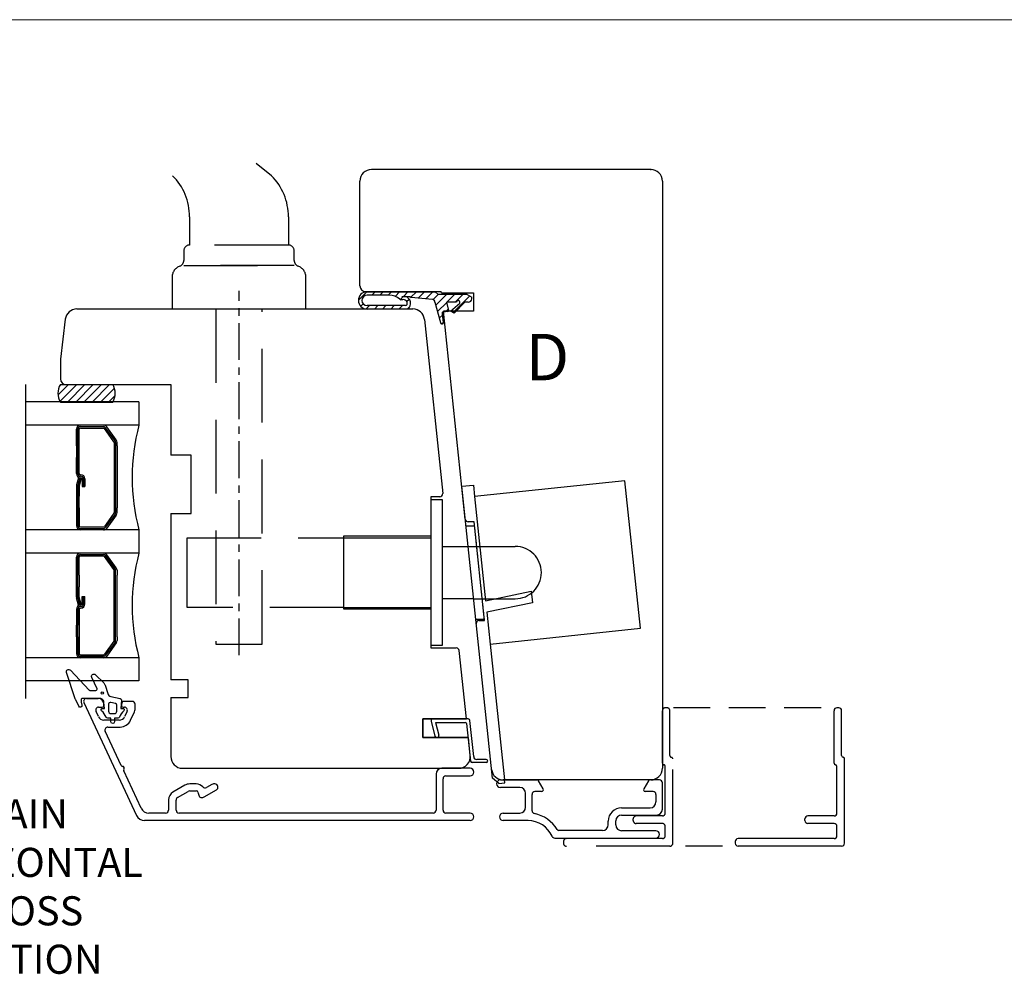
# Model space of a CAD drawing. Units: millimetres. Extents: x -2 to 800, y 0 to 574.
# Drawn here: x 254 to 424, y 400 to 564 of the extents above; entities that cross this region are included whole.
import ezdxf

# ---------------------------------------------------------------- set-up
doc = ezdxf.new("R2010")
doc.units = ezdxf.units.MM
for name, pattern in [('CENTER', [10.16, 6.35, -1.27, 1.27, -1.27]), ('DASHED', [19.05, 12.7, -6.35]), ('DOTTED', [1, 0, -1])]:
    doc.linetypes.add(name, pattern=pattern)
for name, color, linetype in [('1', 7, 'Continuous'), ('2', 7, 'Continuous'), ('DIM', 5, 'Continuous'), ('Dimension', 7, 'Continuous'), ('FRAME', 1, 'Continuous'), ('KON', 7, 'Continuous'), ('Language English', 252, 'Continuous'), ('Line Center', 252, 'CENTER'), ('Line Hatch', 252, 'Continuous'), ('Line Hidden Contour', 252, 'DASHED'), ('Line Visable Contour', 7, 'Continuous')]:
    doc.layers.add(name, color=color, linetype=linetype)
doc.styles.add('Inwido', font='GOTHIC.TTF', dxfattribs={"height": 6})
pattern_1 = [(45, (716.2919, 141.6303), (-0.7071068, 0.7071068), [])]

# ---------------------------------------------------------------- blocks, each defined once
blk = doc.blocks.new('DWG_FRAME_A3')
at = {"linetype": 'Continuous', "lineweight": 0}
blk.add_line((20, 287), (410, 287), dxfattribs=at)
blk = doc.blocks.new('dl1580')
at = {"layer": 'Line Hidden Contour'}
for p, q in [((0, 9.1), (0, 18.1)), ((0.8, 18.6), (0.5, 18.6)), ((1.3, 10.39), (1.3, 18.1)), ((0.5, 0.5), (0.5, 8.51)), ((1.8, -4.7), (1.8, 9.8)), ((0, 0), (-4.5, 0)), ((-5, -0.8), (-5, -0.5)), ((0, -1.3), (-4.5, -1.3)), ((0.5, -3.4), (0.5, -1.8)), ((-17, -4.4), (-17, -4.7)), ((0, -3.9), (-16.5, -3.9)), ((1.3, -5.2), (-16.5, -5.2))]:
    blk.add_line(p, q, dxfattribs=at)
for centre, radius, start, end in [((0.5, 18.1), 0.5, 90, 180), ((0.8, 18.1), 0.5, 0, 90), ((1.6, 10.39), 0.3, 180, 260.4059), ((0.3, 9.1), 0.3, 180, 260.4059), ((0.2, 8.51), 0.3, 0, 80.4059), ((1.5, 9.8), 0.3, 0, 80.4059), ((-4.5, -0.5), 0.5, 90, 180), ((0, 0.5), 0.5, 270, 0), ((-4.5, -0.8), 0.5, 180, 270), ((0, -1.8), 0.5, 0, 90), ((-16.5, -4.4), 0.5, 90, 180), ((-16.5, -4.7), 0.5, 180, 270), ((0, -3.4), 0.5, 270, 0), ((1.3, -4.7), 0.5, 270, 0)]:
    blk.add_arc(centre, radius, start, end, dxfattribs=at)
blk = doc.blocks.new('FA1580')
at = {"layer": 'Line Visable Contour'}
for p, q in [((0, 9.1), (0, 18.1)), ((0.8, 18.6), (0.5, 18.6)), ((1.3, 10.39), (1.3, 18.1)), ((0.5, 0.5), (0.5, 8.51)), ((1.8, -4.7), (1.8, 9.8)), ((0, 0), (-4.5, 0)), ((-5, -0.8), (-5, -0.5)), ((0, -1.3), (-4.5, -1.3)), ((0.5, -3.4), (0.5, -1.8)), ((-17, -4.4), (-17, -4.7)), ((0, -3.9), (-16.5, -3.9)), ((1.3, -5.2), (-16.5, -5.2))]:
    blk.add_line(p, q, dxfattribs=at)
for centre, radius, start, end in [((0.5, 18.1), 0.5, 90, 180), ((0.8, 18.1), 0.5, 0, 90), ((1.6, 10.39), 0.3, 180, 260.4059), ((0.3, 9.1), 0.3, 180, 260.4059), ((0.2, 8.51), 0.3, 0, 80.4059), ((1.5, 9.8), 0.3, 0, 80.4059), ((-4.5, -0.5), 0.5, 90, 180), ((0, 0.5), 0.5, 270, 0), ((-4.5, -0.8), 0.5, 180, 270), ((0, -1.8), 0.5, 0, 90), ((-16.5, -4.4), 0.5, 90, 180), ((-16.5, -4.7), 0.5, 180, 270), ((0, -3.4), 0.5, 270, 0), ((1.3, -4.7), 0.5, 270, 0)]:
    blk.add_arc(centre, radius, start, end, dxfattribs=at)

msp = doc.modelspace()

# ---------------------------------------------------------------- hatches: boundary and pattern name
at = {"layer": 'Line Hatch'}
h = msp.add_hatch(dxfattribs=at)
h.set_pattern_fill('_USER', color=256, angle=45, pattern_type=0)
h.set_pattern_definition(pattern_1)
edge = h.paths.add_edge_path()
edge.add_line((325.772, 517.209), (313.834, 517.236))
edge.add_line((313.834, 517.236), (313.232, 516.952))
edge.add_line((313.232, 516.952), (312.812, 516.523))
edge.add_line((312.812, 516.523), (312.601, 516.004))
edge.add_line((312.601, 516.004), (312.59, 515.477))
edge.add_line((312.59, 515.477), (312.739, 515.021))
edge.add_line((312.739, 515.021), (313.161, 514.517))
edge.add_line((313.161, 514.517), (313.425, 514.356))
edge.add_line((313.425, 514.356), (313.788, 514.236))
edge.add_line((313.788, 514.236), (321.068, 514.209))
edge.add_line((321.068, 514.209), (321.334, 514.485))
edge.add_line((321.334, 514.485), (321.531, 514.938))
edge.add_line((321.531, 514.938), (321.506, 515.559))
edge.add_line((321.506, 515.559), (321.231, 516.041))
edge.add_line((321.231, 516.041), (320.874, 516.311))
edge.add_line((320.874, 516.311), (320.02, 516.409))
edge.add_line((320.02, 516.409), (320.608, 516.409))
edge.add_line((320.608, 516.409), (321.422, 516.409))
edge.add_line((321.422, 516.409), (321.622, 516.209))
edge.add_line((321.622, 516.209), (325.292, 515.888))
edge.add_line((325.292, 515.888), (325.639, 515.702))
edge.add_line((325.639, 515.702), (325.746, 515.434))
edge.add_line((325.746, 515.434), (326.692, 511.892))
edge.add_line((326.692, 511.892), (326.891, 511.709))
edge.add_line((326.891, 511.709), (327.008, 511.709))
edge.add_arc((327.008, 511.909), 0.2, 270, 360)
edge.add_line((327.208, 511.909), (327.056, 513.368))
edge.add_line((327.056, 513.368), (327.056, 513.709))
edge.add_line((327.056, 513.709), (327.949, 513.787))
edge.add_line((327.949, 513.787), (328.13, 513.969))
edge.add_line((328.13, 513.969), (327.772, 515.409))
edge.add_line((327.772, 515.409), (329.445, 515.409))
edge.add_line((329.445, 515.409), (329.564, 515.649))
edge.add_line((329.564, 515.649), (329.934, 515.643))
edge.add_line((329.934, 515.643), (330.005, 515.259))
edge.add_line((330.005, 515.259), (328.438, 513.859))
edge.add_line((328.438, 513.859), (329.044, 513.509))
edge.add_line((329.044, 513.509), (330.9, 515.409))
edge.add_line((330.9, 515.409), (331.472, 515.409))
edge.add_arc((331.472, 516.009), 0.6, 270, 360)
edge.add_line((332.072, 516.009), (332.072, 516.247))
edge.add_line((332.072, 516.247), (331.272, 516.709))
edge.add_line((331.272, 516.709), (326.272, 516.709))
edge.add_line((326.272, 516.709), (325.772, 517.209))
edge = h.paths.add_edge_path(flags=16)
edge.add_line((320.647, 514.809), (314.072, 514.809))
edge.add_arc((314.072, 515.709), 0.9, 90, 270, ccw=False)
edge.add_line((314.072, 516.609), (317.922, 516.609))
edge.add_arc((317.922, 514.059), 2.55, 46.49121, 90, ccw=False)
edge.add_line((319.677, 515.909), (320.161, 515.826))
edge.add_line((320.161, 515.826), (320.46, 515.828))
edge.add_line((320.46, 515.828), (320.777, 515.649))
edge.add_line((320.777, 515.649), (320.936, 515.37))
edge.add_line((320.936, 515.37), (320.936, 515.031))
edge.add_line((320.936, 515.031), (320.647, 514.809))
h = msp.add_hatch(dxfattribs=at)
h.set_pattern_fill('_USER', color=256, angle=45, pattern_type=0)
h.set_pattern_definition(pattern_1)
h.paths.add_polyline_path([(261.334, 501.236), (260.999, 500.429), (260.957, 499.241), (261.334, 498.236), (270.334, 498.236), (270.614, 498.847), (270.737, 500.051), (270.334, 501.236)])

# ---------------------------------------------------------------- linework, layer by layer
for p, q in [((274.839, 498.254), (274.839, 494.254)), ((264.089, 490.685), (264.089, 488.685)), ((264.339, 490.685), (264.339, 488.685)), ((264.589, 488.685), (264.589, 490.685)), ((270.589, 490.685), (270.589, 480.049)), ((270.839, 490.685), (270.839, 480.049)), ((271.089, 490.685), (271.089, 480.049)), ((264.858, 485.471), (264.789, 485.471)), ((264.089, 482.049), (264.089, 480.049)), ((264.339, 482.049), (264.339, 480.049)), ((264.589, 480.049), (264.589, 482.049)), ((274.839, 476.254), (274.839, 472.254)), ((264.089, 466.46), (264.089, 468.46)), ((264.339, 466.46), (264.339, 468.46)), ((264.589, 468.46), (264.589, 466.46)), ((270.589, 457.824), (270.589, 468.46)), ((270.839, 457.824), (270.839, 468.46)), ((271.089, 457.824), (271.089, 468.46)), ((264.858, 463.038), (264.789, 463.038)), ((264.089, 457.824), (264.089, 459.824)), ((264.339, 457.824), (264.339, 459.824)), ((264.589, 459.824), (264.589, 457.824)), ((274.839, 454.254), (274.839, 450.254)), ((334.562, 436.236), (332.119, 436.236))]:
    msp.add_line(p, q)
at = {"linetype": 'Continuous', "lineweight": 25}
for p, q in [((265.834, 447.236), (267.834, 447.236)), ((265.381, 446.525), (274.438, 427.102)), ((267.913, 445.736), (268.534, 445.736)), ((268.834, 446.036), (268.834, 446.236)), ((271.834, 446.236), (271.834, 446.036)), ((272.134, 445.736), (272.349, 445.736)), ((273.684, 446.736), (272.334, 446.736)), ((274.184, 445.37), (274.184, 446.236)), ((267.884, 444.114), (267.46, 445.025)), ((272.802, 445.025), (272.377, 444.114)), ((273.411, 443.491), (274.09, 444.948)), ((271.471, 443.536), (268.791, 443.536)), ((269.498, 442.336), (271.598, 442.336)), ((271.788, 435.742), (269.045, 441.625)), ((331.784, 435.236), (326.934, 435.236)), ((275.211, 428.402), (272.227, 434.8)), ((325.934, 434.236), (325.934, 428.036)), ((327.134, 428.036), (327.134, 433.436)), ((327.634, 433.936), (331.784, 433.936)), ((282.723, 432.309), (280.684, 431.131)), ((284.704, 432.536), (283.573, 432.536)), ((287.402, 432.469), (286.456, 431.924)), ((287.891, 432.536), (287.652, 432.536)), ((281.484, 430.208), (283.323, 431.269)), ((283.573, 431.336), (284.704, 431.336)), ((284.994, 431.114), (285.169, 430.459)), ((285.459, 430.236), (285.8, 430.236)), ((286.05, 430.303), (288.162, 431.523)), ((279.934, 429.832), (279.934, 428.036)), ((281.234, 428.036), (281.234, 429.775)), ((279.434, 427.536), (276.57, 427.536)), ((279.434, 427.536), (276.57, 427.536)), ((325.434, 427.536), (281.734, 427.536)), ((325.434, 427.536), (281.734, 427.536)), ((331.784, 427.536), (327.634, 427.536)), ((331.784, 427.536), (327.634, 427.536)), ((331.784, 426.236), (275.797, 426.236))]:
    msp.add_line(p, q, dxfattribs=at)
for centre, radius, start, end in [((309.173, 485.254), 35.494, 165.3114, 194.68859), ((309.173, 463.254), 35.494, 165.3114, 194.68859), ((272.06, 435.869), 0.3, 205, 265), ((272.008, 435.271), 0.3, 325, 85), ((272.499, 434.927), 0.3, 145, 205)]:
    msp.add_arc(centre, radius, start, end)
for centre, radius, start, end in [((265.834, 446.736), 0.5, 90, 205), ((267.834, 446.236), 1, 0, 90), ((267.913, 445.236), 0.5, 90, 205), ((268.534, 446.036), 0.3, 270, 360), ((272.334, 446.236), 0.5, 90, 180), ((272.134, 446.036), 0.3, 180, 270), ((272.349, 445.236), 0.5, 335, 90), ((273.684, 446.236), 0.5, 0, 90), ((273.184, 445.37), 1, 335, 0), ((268.791, 444.536), 1, 205, 270), ((271.471, 444.536), 1, 270, 335), ((269.498, 441.836), 0.5, 90, 205), ((271.598, 444.336), 2, 270, 335), ((326.934, 434.236), 1, 90, 180), ((331.784, 434.586), 0.65, 270, 90), ((327.634, 433.436), 0.5, 90, 180), ((283.573, 430.836), 1.7, 90, 120), ((284.704, 431.036), 1.5, 41.3055, 90), ((286.206, 432.357), 0.5, 221.3055, 300), ((287.652, 432.036), 0.5, 90, 120), ((287.891, 431.993), 0.543, 300, 90), ((281.434, 429.832), 1.5, 120, 180), ((281.734, 429.775), 0.5, 120, 180), ((283.573, 430.836), 0.5, 90, 120), ((284.704, 431.036), 0.3, 15, 90), ((285.459, 430.536), 0.3, 195, 270), ((285.8, 430.736), 0.5, 270, 300), ((276.57, 429.036), 1.5, 205, 270), ((275.797, 427.736), 1.5, 205, 270), ((279.434, 428.036), 0.5, 270, 0), ((281.734, 428.036), 0.5, 180, 270), ((325.434, 428.036), 0.5, 270, 0), ((327.634, 428.036), 0.5, 180, 270), ((331.784, 426.886), 0.65, 270, 90)]:
    msp.add_arc(centre, radius, start, end, dxfattribs=at)
at = {"color": 7}
msp.add_point((362.834, 538.236), dxfattribs=at)
at = {"layer": '1', "color": 7, "linetype": 'Continuous'}
for p, q in [((362.834, 538.236), (314.834, 538.236)), ((312.834, 518.236), (312.834, 536.236)), ((313.834, 517.236), (326.834, 517.236)), ((326.855, 517.036), (326.834, 517.236)), ((326.855, 517.036), (332.391, 517.036)), ((332.391, 517.036), (332.391, 513.836)), ((264.166, 514.236), (321.933, 514.236)), ((332.391, 513.836), (327.191, 513.836)), ((262.18, 512.48), (261.334, 505.586)), ((323.922, 512.445), (327.071, 482.489)), ((261.334, 505.586), (261.334, 502.236)), ((262.334, 501.236), (280.334, 501.236)), ((280.334, 501.236), (280.334, 489.086)), ((283.834, 489.086), (280.334, 489.086)), ((283.834, 479.086), (283.834, 489.086)), ((326.574, 481.936), (325.029, 481.936)), ((325.029, 481.936), (325.029, 475.186)), ((280.334, 479.086), (283.834, 479.086)), ((280.334, 479.086), (280.334, 450.436)), ((334.283, 460.636), (332.496, 477.636)), ((325.029, 475.186), (310.029, 475.186)), ((310.029, 475.186), (310.029, 462.686)), ((310.029, 462.686), (325.029, 462.686)), ((325.029, 462.686), (325.029, 455.936)), ((325.029, 455.936), (329.411, 455.936)), ((331.144, 443.736), (329.909, 455.489)), ((283.334, 450.436), (280.334, 450.436)), ((283.334, 447.436), (283.334, 450.436)), ((280.334, 447.436), (283.334, 447.436)), ((280.334, 447.436), (280.334, 437.236)), ((323.644, 443.736), (323.644, 440.536)), ((331.144, 443.736), (323.644, 443.736)), ((323.644, 440.536), (323.644, 443.736)), ((323.644, 443.736), (331.144, 443.736)), ((331.48, 440.536), (323.644, 440.536)), ((323.644, 440.536), (331.48, 440.536)), ((282.334, 435.236), (329.816, 435.236))]:
    msp.add_line(p, q, dxfattribs=at)
at = {"layer": '1', "color": 2, "linetype": 'Continuous'}
for p, q in [((325.034, 462.897), (325.034, 456.397)), ((336.732, 432.635), (337.726, 432.739))]:
    msp.add_line(p, q, dxfattribs=at)
at = {"layer": '1', "color": 7, "linetype": 'Continuous'}
for centre, radius, start, end in [((314.834, 536.236), 2, 90, 180), ((362.834, 536.236), 2, 0, 90), ((313.834, 518.236), 1, 180, 270), ((264.166, 512.236), 2, 90, 173), ((321.933, 512.236), 2, 6, 90), ((262.334, 502.236), 1, 180, 270), ((326.574, 482.436), 0.5, 270, 6), ((329.411, 455.436), 0.5, 6, 90), ((282.334, 437.236), 2, 180, 270), ((329.816, 437.236), 2, 270, 6), ((329.816, 437.236), 2, 270, 6), ((329.816, 437.236), 2, 270, 6)]:
    msp.add_arc(centre, radius, start, end, dxfattribs=at)
at = {"layer": '2', "color": 2, "linetype": 'DOTTED'}
for p, q in [((334.257, 460.886), (332.575, 476.886)), ((337.674, 433.236), (337.464, 433.236)), ((337.674, 433.236), (337.464, 433.236))]:
    msp.add_line(p, q, dxfattribs=at)
at = {"layer": '2', "color": 7, "linetype": 'Continuous'}
for p, q in [((342.883, 433.236), (343.16, 433.236)), ((362.981, 433.236), (362.808, 433.236))]:
    msp.add_line(p, q, dxfattribs=at)
at = {"layer": '2', "color": 2, "linetype": 'DOTTED'}
msp.add_arc((337.464, 435.236), 2, 186, 270, dxfattribs=at)
at = {"layer": 'DIM', "color": 7}
msp.add_circle((268.541, 448.181), 0.2, dxfattribs=at)
at = {"layer": 'KON'}
for points in [[(272.242, 445.093, 0.1328865), (271.481, 444.031, -0.3129493), (271.2, 443.836), (270.634, 443.836), (270.634, 443.236, -1), (270.034, 443.236), (270.034, 443.836), (269.468, 443.836, -0.3129493), (269.187, 444.031, 0.1328865), (268.426, 445.093, -0.7052136), (268.584, 445.536), (268.934, 445.536), (268.834, 446.536, 0.4142136), (268.134, 447.236), (265.034, 447.236, 0.4144526), (264.934, 447.136), (264.934, 446.636), (265.047, 446.098, -0.8906716), (264.482, 445.909), (263.979, 446.982, -0.0292136), (263.892, 447.199), (262.389, 451.71, -0.7913958), (263.051, 452.119), (266.275, 448.695, 0.1989124), (266.417, 448.636), (267.457, 448.636, 0.5486188), (267.638, 448.921), (266.73, 450.867, -0.8390996), (267.376, 451.319), (268.78, 449.915, -0.1190538), (269.025, 449.514), (269.489, 448.07, 0.2620982), (269.993, 447.604), (271.604, 447.22, -0.3472086), (271.834, 446.928), (271.734, 445.536), (272.084, 445.536, -0.7052136)], [(270.034, 444.636), (270.634, 444.636, 0.4142136), (271.034, 445.036), (271.034, 446.091, 0.3472086), (270.804, 446.383), (270.004, 446.573, 0.4845511), (269.634, 446.282), (269.634, 445.036, 0.4142136)]]:
    msp.add_lwpolyline(points, format="xyb", close=True, dxfattribs=at)
at = {"layer": 'Line Center'}
msp.add_line((292.047, 454.664), (292.047, 517.353), dxfattribs=at)
at = {"layer": 'Line Hidden Contour'}
for p, q in [((297.618, 537.165), (294.987, 539.236)), ((283.547, 530.103), (283.547, 525.236)), ((300.547, 530.094), (300.547, 525.236)), ((300.547, 525.236), (283.547, 525.236)), ((282.547, 524.236), (282.547, 522.565)), ((301.547, 522.565), (301.547, 524.236)), ((301.547, 521.736), (282.547, 521.736)), ((282.547, 521.736), (301.547, 521.736)), ((280.547, 519.736), (280.547, 514.236)), ((303.547, 514.236), (303.547, 519.736)), ((288.047, 514.236), (288.047, 456.597)), ((296.047, 456.597), (296.047, 514.236)), ((332.575, 476.886), (331.075, 476.886)), ((283.147, 474.897), (310.029, 474.897)), ((283.147, 462.897), (283.147, 474.897)), ((331.442, 473.397), (339.534, 473.397)), ((332.388, 464.397), (339.534, 464.397)), ((310.029, 462.897), (283.147, 462.897)), ((332.757, 460.886), (334.257, 460.886)), ((288.047, 456.597), (296.047, 456.597))]:
    msp.add_line(p, q, dxfattribs=at)
at = {"layer": 'Line Hidden Contour', "linetype": 'ByBlock'}
msp.add_line((255.339, 501.254), (255.339, 447.254), dxfattribs=at)
at = {"layer": 'Line Hidden Contour', "ltscale": 0.5}
for p, q in [((392.125, 445.636), (365.634, 445.636)), ((375.174, 421.836), (366.134, 421.836))]:
    msp.add_line(p, q, dxfattribs=at)
at = {"layer": 'Line Hidden Contour'}
for points in [[(330.949, 478.084, 0.05, 0.05, 0.383864), (331.446, 477.636, 0.05, 0.05, 0), (332.496, 477.636, 0.05, 0.05, 0), (334.283, 460.636, 0.05, 0.05, 0), (333.338, 460.636, 0.05, 0.05, 0.4452287), (332.841, 460.084, 0.05, 0.05, 0)], [(332.841, 460.084, 0.05, 0.05, 0), (332.841, 460.084, 0.05, 0.05, 0.4452287)]]:
    msp.add_lwpolyline(points, format="xyseb", dxfattribs=at)
for centre, radius, start, end in [((273.547, 530.103), 10, 0, 44.91411), ((290.547, 530.094), 10, 0, 45), ((283.547, 524.236), 1, 90, 180), ((300.547, 524.236), 1, 0, 90), ((282.547, 519.736), 2, 109.47122, 180), ((281.547, 522.565), 1, 289.47122, 0), ((302.547, 522.565), 1, 180, 250.52878), ((301.547, 519.736), 2, 0, 70.52878), ((339.534, 468.897), 4.5, 0, 90), ((339.534, 468.897), 4.5, 270, 0)]:
    msp.add_arc(centre, radius, start, end, dxfattribs=at)
at = {"layer": 'Line Visable Contour'}
for p, q in [((364.834, 536.236), (364.834, 435.236)), ((314.072, 517.209), (325.772, 517.209)), ((317.922, 516.609), (314.072, 516.609)), ((320.02, 516.409), (320.608, 516.409)), ((320.608, 516.409), (321.422, 516.409)), ((321.422, 516.409), (321.622, 516.209)), ((325.772, 517.209), (326.272, 516.709)), ((331.272, 516.709), (326.272, 516.709)), ((331.272, 516.709), (332.072, 516.247)), ((320.647, 514.809), (314.072, 514.809)), ((320.161, 515.826), (319.884, 515.826)), ((325.292, 515.888), (321.622, 516.209)), ((325.746, 515.434), (326.692, 511.892)), ((329.445, 515.409), (327.772, 515.409)), ((328.13, 513.969), (327.772, 515.409)), ((328.438, 513.859), (330.005, 515.259)), ((329.044, 513.509), (330.9, 515.409)), ((331.472, 515.409), (330.9, 515.409)), ((332.072, 516.009), (332.072, 516.247)), ((321.068, 514.209), (314.072, 514.209)), ((327.949, 513.787), (327.056, 513.709)), ((327.056, 513.368), (327.056, 513.709)), ((327.208, 511.909), (327.056, 513.368)), ((330.949, 478.084), (327.191, 513.836)), ((329.044, 513.509), (328.438, 513.859)), ((326.891, 511.709), (327.008, 511.709)), ((261.334, 501.236), (270.334, 501.236)), ((274.839, 498.254), (255.339, 498.254)), ((261.334, 498.236), (270.334, 498.236)), ((274.839, 494.254), (255.339, 494.254)), ((264.089, 490.685), (264.089, 493.554)), ((264.339, 490.685), (264.339, 493.554)), ((264.589, 490.685), (264.589, 493.554)), ((264.789, 494.004), (268.732, 494.004)), ((264.789, 493.754), (268.732, 493.754)), ((270.551, 491.414), (268.894, 493.672)), ((270.753, 491.562), (269.096, 493.819)), ((270.955, 491.709), (269.299, 493.966)), ((270.589, 491.297), (270.589, 490.685)), ((270.839, 491.297), (270.839, 490.685)), ((271.089, 490.685), (271.089, 491.297)), ((264.089, 485.921), (264.089, 488.685)), ((264.339, 485.921), (264.339, 488.685)), ((264.589, 485.921), (264.589, 488.685)), ((264.446, 485.221), (264.113, 483.976)), ((264.688, 485.156), (264.339, 483.854)), ((264.446, 485.221), (264.929, 485.092)), ((264.929, 485.092), (264.589, 483.821)), ((264.789, 485.721), (264.858, 485.721)), ((264.789, 485.221), (264.858, 485.221)), ((265.058, 485.021), (265.058, 483.729)), ((265.308, 485.021), (265.308, 483.729)), ((265.558, 485.021), (265.558, 483.729)), ((358.41, 484.679), (332.553, 481.961)), ((361.076, 459.318), (358.41, 484.679)), ((264.089, 483.795), (264.089, 482.049)), ((264.339, 483.854), (264.339, 482.049)), ((264.589, 483.821), (264.589, 482.049)), ((265.058, 483.729), (265.558, 483.729)), ((330.355, 483.741), (332.344, 483.95)), ((335.632, 433.525), (330.355, 483.741)), ((332.344, 483.95), (332.553, 481.961)), ((325.034, 481.647), (325.034, 462.897)), ((327.034, 481.397), (325.034, 481.397)), ((327.034, 473.397), (327.034, 481.397)), ((332.553, 481.961), (334.434, 464.06)), ((264.089, 480.049), (264.089, 476.954)), ((264.339, 480.049), (264.339, 476.954)), ((264.589, 480.049), (264.589, 476.954)), ((270.589, 480.049), (270.589, 479.213)), ((270.839, 480.049), (270.839, 479.213)), ((271.089, 479.213), (271.089, 480.049)), ((270.551, 479.095), (268.894, 476.837)), ((270.753, 478.948), (269.096, 476.69)), ((270.955, 478.801), (269.299, 476.543)), ((332.496, 477.636), (331.446, 477.636)), ((274.839, 476.254), (255.339, 476.254)), ((264.789, 476.754), (268.732, 476.754)), ((264.789, 476.504), (268.732, 476.504)), ((310.029, 474.897), (325.034, 474.897)), ((327.034, 473.397), (331.442, 473.397)), ((327.034, 464.397), (327.034, 473.397)), ((274.839, 472.254), (255.339, 472.254)), ((264.089, 468.46), (264.089, 471.554)), ((264.339, 468.46), (264.339, 471.554)), ((264.589, 468.46), (264.589, 471.554)), ((264.789, 472.004), (268.732, 472.004)), ((264.789, 471.754), (268.732, 471.754)), ((270.551, 469.414), (268.894, 471.672)), ((270.753, 469.561), (269.096, 471.819)), ((270.955, 469.708), (269.299, 471.966)), ((270.589, 468.46), (270.589, 469.296)), ((270.839, 468.46), (270.839, 469.296)), ((271.089, 469.296), (271.089, 468.46)), ((264.089, 464.714), (264.089, 466.46)), ((264.339, 464.655), (264.339, 466.46)), ((264.589, 464.688), (264.589, 466.46)), ((334.434, 464.06), (342.307, 465.691)), ((342.307, 465.691), (342.516, 463.702)), ((264.446, 463.288), (264.113, 464.533)), ((264.688, 463.353), (264.339, 464.655)), ((264.929, 463.417), (264.589, 464.688)), ((265.058, 464.78), (265.558, 464.78)), ((265.058, 463.488), (265.058, 464.78)), ((265.308, 463.488), (265.308, 464.78)), ((265.558, 463.488), (265.558, 464.78)), ((327.034, 456.397), (327.034, 464.397)), ((332.388, 464.397), (327.034, 464.397)), ((264.089, 462.588), (264.089, 459.824)), ((264.339, 462.588), (264.339, 459.824)), ((264.446, 463.288), (264.929, 463.417)), ((264.589, 462.588), (264.589, 459.824)), ((264.789, 463.288), (264.858, 463.288)), ((264.789, 462.788), (264.858, 462.788)), ((310.029, 462.897), (325.034, 462.897)), ((342.516, 463.702), (334.643, 462.07)), ((333.338, 460.636), (334.283, 460.636)), ((334.643, 462.07), (335.218, 456.601)), ((335.218, 456.601), (361.076, 459.318)), ((264.089, 457.824), (264.089, 454.954)), ((264.339, 457.824), (264.339, 454.954)), ((264.589, 457.824), (264.589, 454.954)), ((270.551, 457.094), (268.894, 454.837)), ((270.589, 457.212), (270.589, 457.824)), ((270.839, 457.212), (270.839, 457.824)), ((271.089, 457.824), (271.089, 457.212)), ((270.753, 456.947), (269.096, 454.69)), ((270.955, 456.8), (269.299, 454.543)), ((325.034, 456.397), (327.034, 456.397)), ((335.218, 456.601), (337.674, 433.236)), ((274.839, 454.254), (255.339, 454.254)), ((264.789, 454.754), (268.732, 454.754)), ((264.789, 454.504), (268.732, 454.504)), ((274.839, 450.254), (255.339, 450.254)), ((331.459, 443.736), (325.359, 443.736)), ((325.068, 443.364), (325.716, 440.764)), ((325.846, 443.136), (330.959, 443.136)), ((325.846, 443.136), (326.402, 440.909)), ((331.159, 442.936), (331.87, 436.486)), ((332.412, 437.236), (331.759, 443.436)), ((331.805, 437.445), (331.48, 440.536)), ((331.805, 437.445), (331.48, 440.536)), ((331.805, 437.445), (331.48, 440.536)), ((334.562, 436.736), (332.912, 436.736)), ((336.732, 432.635), (335.632, 433.525)), ((336.732, 432.635), (337.726, 432.739)), ((336.984, 433.236), (343.276, 433.236)), ((340.334, 431.936), (336.984, 431.936)), ((362.834, 433.236), (337.464, 433.236)), ((337.726, 432.739), (337.674, 433.236)), ((337.726, 432.739), (337.674, 433.236)), ((344.344, 431.686), (343.536, 433.086)), ((362.432, 433.086), (361.624, 431.686)), ((364.334, 433.236), (362.692, 433.236)), ((364.834, 428.186), (364.834, 432.736)), ((341.334, 428.536), (341.334, 430.936)), ((342.434, 427.922), (342.434, 430.736)), ((344.084, 431.236), (342.934, 431.236)), ((363.234, 431.236), (361.884, 431.236)), ((363.734, 430.736), (363.734, 429.436)), ((357.834, 428.436), (362.734, 428.436)), ((337.484, 427.536), (340.334, 427.536)), ((357.834, 427.186), (363.834, 427.186)), ((341.741, 426.236), (337.484, 426.236)), ((355.534, 425.536), (355.534, 426.136)), ((356.834, 425.486), (356.834, 426.186)), ((346.324, 423.236), (363.709, 423.236)), ((354.534, 424.536), (346.995, 424.536)), ((363.709, 424.486), (357.834, 424.486))]:
    msp.add_line(p, q, dxfattribs=at)
msp.add_lwpolyline([(337.464, 433.236, 0.05, 0.05, 0), (362.834, 433.236, 0.05, 0.05, 0.4142136), (364.834, 435.236, 0.05, 0.05, 0), (364.834, 536.236, 0.05, 0.05, 0.4142136), (362.834, 538.236, 0.05, 0.05, 0), (314.834, 538.236, 0.05, 0.05, 0.4142136), (312.834, 536.236, 0.05, 0.05, 0), (312.834, 518.236, 0.05, 0.05, 0.4142136), (313.834, 517.236, 0.05, 0.05, 0), (326.834, 517.236, 0.05, 0.05, 0), (326.855, 517.036, 0.05, 0.05, 0), (332.391, 517.036, 0.05, 0.05, 0), (332.391, 513.836, 0.05, 0.05, 0), (327.191, 513.836, 0.05, 0.05, 0), (330.355, 483.741, 0.05, 0.05, 0)], format="xyseb", dxfattribs=at)
at = {"layer": 'Line Visable Contour', "const_width": 0.05}
msp.add_lwpolyline([(329.816, 435.236), (282.334, 435.236, -0.4142136), (280.334, 437.236), (280.334, 447.436), (283.334, 447.436), (283.334, 450.436), (280.334, 450.436), (280.334, 479.086), (283.834, 479.086), (283.834, 489.086), (280.334, 489.086), (280.334, 501.236), (262.334, 501.236, -0.4142136), (261.334, 502.236), (261.334, 505.586), (262.18, 512.48, -0.3788661), (264.166, 514.236), (321.933, 514.236, -0.383864), (323.922, 512.445), (327.071, 482.489, -0.4452287), (326.574, 481.936), (325.029, 481.936), (325.029, 475.186), (310.029, 475.186), (310.029, 462.686), (325.029, 462.686), (325.029, 455.936), (329.411, 455.936, -0.383864), (329.909, 455.489), (331.144, 443.736), (323.644, 443.736), (323.644, 440.536), (331.48, 440.536), (331.805, 437.445, -0.4452287), (329.816, 435.236)], format="xyb", dxfattribs=at)
at = {"layer": 'Line Visable Contour'}
for centre, radius, start, end in [((314.072, 515.709), 1.5, 90, 270), ((314.072, 515.709), 0.9, 90, 270), ((317.922, 514.059), 2.55, 46.49121, 90), ((320.314, 515.2), 1.245, 307.29922, 76.32202), ((319.884, 516.126), 0.3, 226.49121, 270), ((320.314, 515.2), 0.645, 344.81731, 103.67798), ((320.647, 515.109), 0.3, 270, 344.81731), ((325.248, 515.39), 0.5, 5, 85), ((329.745, 515.409), 0.3, 330, 180), ((331.472, 516.009), 0.6, 270, 0), ((327.931, 513.987), 0.2, 275, 355), ((326.891, 511.909), 0.2, 185, 270), ((327.008, 511.909), 0.2, 270, 0), ((263.804, 499.736), 2.89, 148.73081, 211.26919), ((267.864, 499.736), 2.89, 328.73081, 31.26919), ((264.789, 493.554), 0.7, 90, 180), ((264.789, 493.554), 0.45, 90, 180), ((264.789, 493.554), 0.2, 90, 180), ((268.732, 493.554), 0.7, 36.02737, 90), ((268.732, 493.554), 0.45, 36.02737, 90), ((268.732, 493.554), 0.2, 36.02737, 90), ((270.389, 491.297), 0.2, 0, 36.02737), ((270.389, 491.297), 0.45, 0, 36.02737), ((270.389, 491.297), 0.7, 0, 36.02737), ((264.789, 485.921), 0.7, 180, 270), ((264.789, 485.921), 0.45, 180, 270), ((264.789, 485.921), 0.2, 180, 270), ((264.858, 485.021), 0.7, 0, 90), ((264.858, 485.021), 0.45, 0, 90), ((264.858, 485.021), 0.2, 0, 90), ((264.789, 483.795), 0.7, 165, 180), ((270.389, 479.213), 0.2, 323.97263, 0), ((270.389, 479.213), 0.45, 323.97263, 0), ((270.389, 479.213), 0.7, 323.97263, 0), ((331.446, 478.136), 0.5, 186, 270), ((264.789, 476.954), 0.7, 180, 270), ((264.789, 476.954), 0.45, 180, 270), ((264.789, 476.954), 0.2, 180, 270), ((268.732, 476.954), 0.2, 270, 323.97263), ((268.732, 476.954), 0.45, 270, 323.97263), ((268.732, 476.954), 0.7, 270, 323.97263), ((264.789, 471.554), 0.7, 90, 180), ((264.789, 471.554), 0.45, 90, 180), ((264.789, 471.554), 0.2, 90, 180), ((268.732, 471.554), 0.7, 36.02737, 90), ((268.732, 471.554), 0.45, 36.02737, 90), ((268.732, 471.554), 0.2, 36.02737, 90), ((270.389, 469.296), 0.2, 360, 36.02737), ((270.389, 469.296), 0.45, 360, 36.02737), ((270.389, 469.296), 0.7, 0, 36.02737), ((264.789, 464.714), 0.7, 180, 195), ((264.789, 462.588), 0.7, 90, 180), ((264.789, 462.588), 0.45, 90, 180), ((264.789, 462.588), 0.2, 90, 180), ((264.858, 463.488), 0.2, 270, 0), ((264.858, 463.488), 0.7, 270, 0), ((264.858, 463.488), 0.45, 270, 0), ((333.338, 460.136), 0.5, 90, 186), ((270.389, 457.212), 0.2, 323.97263, 0), ((270.389, 457.212), 0.45, 323.97263, 0), ((270.389, 457.212), 0.7, 323.97263, 0), ((264.789, 454.954), 0.7, 180, 270), ((264.789, 454.954), 0.45, 180, 270), ((264.789, 454.954), 0.2, 180, 270), ((268.732, 454.954), 0.2, 270, 323.97263), ((268.732, 454.954), 0.45, 270, 323.97263), ((268.732, 454.954), 0.7, 270, 323.97263), ((325.359, 443.436), 0.3, 90, 194), ((331.459, 443.436), 0.3, 0, 90), ((330.959, 442.936), 0.2, 0, 90), ((326.008, 440.836), 0.3, 194, 270), ((326.111, 440.836), 0.3, 270, 14), ((332.912, 437.236), 0.5, 180, 270), ((332.119, 436.486), 0.25, 180, 270), ((334.562, 436.486), 0.25, 0, 90), ((334.562, 436.486), 0.25, 270, 0), ((362.834, 435.236), 2, 270, 0), ((337.464, 435.236), 2, 186, 270), ((336.984, 432.586), 0.65, 90, 270), ((340.334, 430.936), 1, 0, 90), ((343.276, 432.936), 0.3, 29.99999, 90), ((362.692, 432.936), 0.3, 90, 150.00001), ((364.334, 432.736), 0.5, 0, 90), ((342.934, 430.736), 0.5, 90, 180), ((344.084, 431.536), 0.3, 270, 30), ((361.884, 431.536), 0.3, 150, 270), ((363.234, 430.736), 0.5, 360, 90), ((340.334, 428.536), 1, 270, 0), ((357.834, 426.136), 2.3, 90, 180), ((362.734, 429.436), 1, 270, 0), ((337.484, 426.886), 0.65, 90, 270), ((342.934, 427.922), 0.5, 180, 259.08759), ((341.741, 421.736), 5.8, 30.54379, 79.08759), ((357.834, 426.186), 1, 90, 180), ((363.834, 428.186), 1, 270, 0), ((341.741, 421.736), 4.5, 23.57818, 90), ((354.534, 425.536), 1, 270, 0), ((357.834, 425.486), 1, 180, 270), ((346.324, 423.736), 0.5, 203.57818, 270), ((346.995, 424.836), 0.3, 210.54379, 270), ((363.709, 423.861), 0.625, 270, 90)]:
    msp.add_arc(centre, radius, start, end, dxfattribs=at)

# ---------------------------------------------------------------- block references
at = {"layer": 'FRAME', "xscale": 2, "yscale": 2, "zscale": 2}
msp.add_blockref('DWG_FRAME_A3', (-20, -10), dxfattribs=at)
at = {"layer": 'Line Visable Contour'}
for name, p in [('dl1580', (364.834, 427.036)), ('FA1580', (394.362, 427.036))]:
    msp.add_blockref(name, p, dxfattribs=at)

# ---------------------------------------------------------------- texts
at = {"layer": 'Dimension', "insert": (341.317, 509.962), "char_height": 8, "attachment_point": 1, "line_spacing_factor": 1.320528, "style": 'Inwido'}
msp.add_mtext('D', dxfattribs=at)
at = {"layer": 'Language English', "color": 7, "insert": (254.334, 414.236), "char_height": 5, "attachment_point": 5, "style": 'Inwido'}
msp.add_mtext('{MAIN\\PHORIZONTAL\\PCROSS\\PSECTION}', dxfattribs=at)

doc.saveas('drawing.dxf')
